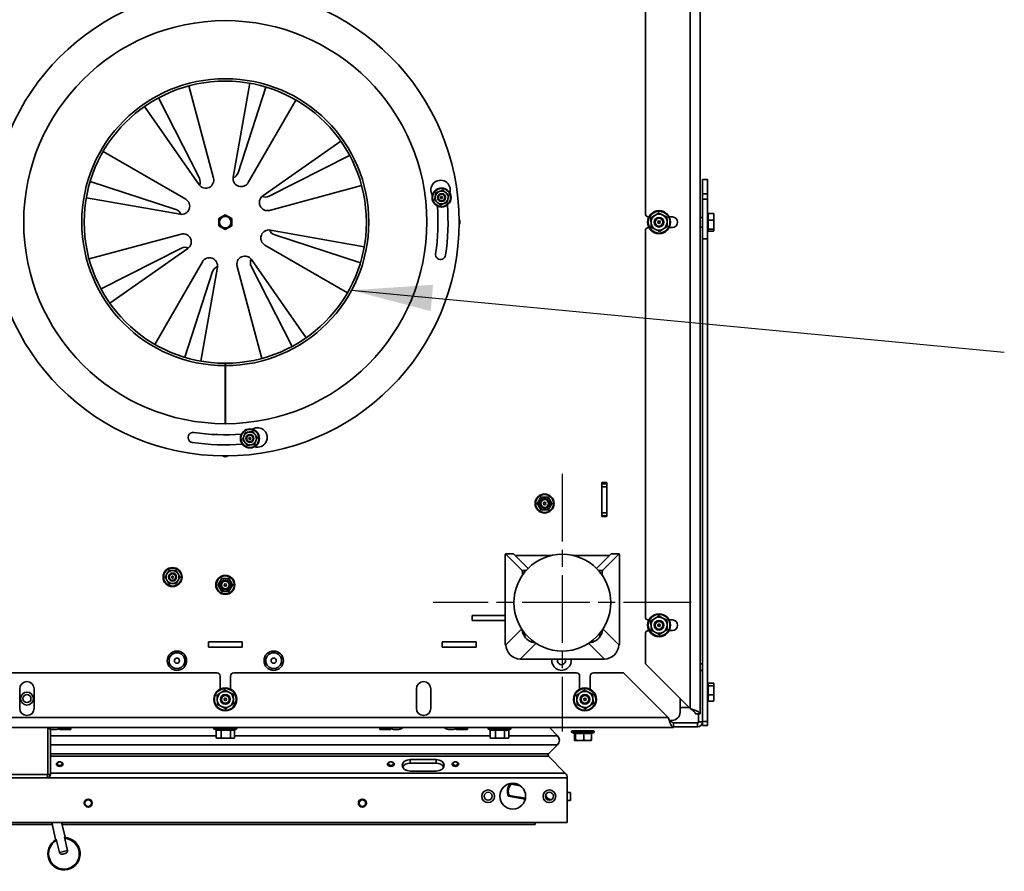
# Model space of a CAD drawing. Units: millimetres. Extents: x 10 to 292, y 5 to 205.
# Drawn here: x 181 to 212, y 65 to 92 of the extents above; entities that cross this region are included whole.
import ezdxf

# ---------------------------------------------------------------- set-up
doc = ezdxf.new("R2010")
doc.units = ezdxf.units.MM
doc.linetypes.add('CHAIN', pattern=[0.3543, 0.2362, -0.0295, 0.0591, -0.0295])
for name, color, linetype, lineweight in [('Mittelpunktmarkierung(DIN)', 7, 'Continuous', 25), ('Sichtbare Kanten(DIN)', 7, 'Continuous', 35), ('Sichtbare tangentiale Kanten(DIN)', 7, 'Continuous', 35), ('Symbole(DIN)', 7, 'Continuous', 25)]:
    doc.layers.add(name, color=color, linetype=linetype, lineweight=lineweight)
doc.styles.add('Aktuell-BSI', font='arial.ttf')
doc.dimstyles.new('STANDARD-DIN-Ortner$7', dxfattribs={"dimtxt": 2.5, "dimasz": 2.5, "dimexe": 3.175, "dimexo": 0, "dimgap": 0.8, "dimtad": 1, "dimdec": 1, "dimrnd": 1e-08, "dimtxsty": 'Aktuell-BSI', "dimcen": 0.09, "dimdle": 10, "dimclrd": 7, "dimclre": 7, "dimclrt": 7, "dimadec": 0, "dimazin": 2, "dimtfac": 1.4, "dimtmove": 0, "dimatfit": 3, "dimfxl": 1, "dimtolj": 1, "dimtzin": 0, "dimlwd": 25, "dimlwe": 25, "dimarcsym": 0})

msp = doc.modelspace()

# ---------------------------------------------------------------- linework, layer by layer
at = {"layer": 'Mittelpunktmarkierung(DIN)', "linetype": 'CHAIN', "ltscale": 8.88956}
for p, q in [((197.9798, 77.669), (197.9798, 69.669)), ((201.9798, 73.669), (193.9798, 73.669))]:
    msp.add_line(p, q, dxfattribs=at)
at = {"layer": 'Sichtbare Kanten(DIN)'}
for p, q in [((202.2548, 100.719), (202.2548, 70.219)), ((200.5548, 85.7315), (200.5548, 97.7065)), ((187.776, 86.8653), (188.2895, 89.7776)), ((186.3975, 89.695), (187.1629, 86.8385)), ((188.7892, 89.6588), (187.9236, 87.0011)), ((185.4577, 89.3222), (186.7249, 86.8309)), ((189.7173, 89.2579), (188.2387, 86.6969)), ((186.7166, 86.6304), (185.0204, 89.0528)), ((188.6912, 86.2823), (191.1136, 87.9784)), ((183.741, 87.6565), (186.302, 86.1779)), ((191.383, 87.5411), (188.8917, 86.2739)), ((183.34, 86.7284), (185.9977, 85.8628)), ((202.3298, 86.3531), (202.3298, 86.795)), ((202.4798, 86.795), (202.3298, 86.795)), ((202.4798, 86.795), (202.4798, 86.3531)), ((191.7557, 86.6014), (188.8993, 85.836)), ((186.1335, 85.7152), (183.2213, 86.2287)), ((202.3298, 86.3531), (202.3298, 86.181)), ((202.3298, 84.9482), (202.3298, 86.181)), ((202.4798, 86.3531), (202.4798, 86.181)), ((202.4798, 86.181), (202.4798, 84.9482)), ((187.5298, 85.6971), (187.3323, 85.5831)), ((187.3323, 85.5831), (187.3323, 85.355)), ((187.7273, 85.5831), (187.5298, 85.6971)), ((187.7273, 85.355), (187.7273, 85.5831)), ((200.6548, 85.6315), (200.6642, 85.6315)), ((201.2954, 85.6315), (201.3923, 85.6315)), ((202.3298, 85.619), (202.2548, 85.619)), ((202.4848, 85.6915), (202.4798, 85.6915)), ((202.4848, 85.6915), (202.5048, 85.7115)), ((202.4848, 85.6915), (202.4848, 85.2465)), ((202.5048, 85.7428), (202.6695, 85.7428)), ((202.5048, 85.5265), (202.5048, 85.7428)), ((202.5048, 85.5265), (202.6695, 85.5265)), ((202.5048, 85.2528), (202.5048, 85.5265)), ((202.6798, 85.719), (202.6784, 85.7241)), ((202.6798, 85.6347), (202.6798, 85.719)), ((202.6798, 85.3897), (202.6798, 85.6347)), ((187.3323, 85.355), (187.5298, 85.241)), ((187.5298, 85.241), (187.7273, 85.355)), ((188.9261, 85.2228), (191.8384, 84.7093)), ((200.5548, 73.2315), (200.5548, 85.2065)), ((200.6642, 85.3065), (200.6548, 85.3065)), ((201.3923, 85.3065), (201.2954, 85.3065)), ((202.3298, 85.319), (202.2548, 85.319)), ((202.4848, 85.2465), (202.4798, 85.2465)), ((202.4848, 85.2465), (202.5048, 85.2265)), ((202.5048, 85.2528), (202.6695, 85.2528)), ((202.5048, 85.1953), (202.5048, 85.2528)), ((202.5048, 85.1953), (202.6695, 85.1953)), ((202.6798, 85.219), (202.6784, 85.2139)), ((202.6798, 85.224), (202.6798, 85.3897)), ((202.6798, 85.219), (202.6798, 85.224)), ((183.3039, 84.3367), (186.1603, 85.1021)), ((191.7196, 84.2096), (189.0619, 85.0752)), ((202.3298, 84.9482), (202.3298, 71.769)), ((202.4798, 84.9482), (202.4798, 69.9824)), ((183.6766, 83.3969), (186.168, 84.6641)), ((186.3684, 84.6558), (183.946, 82.9596)), ((191.3187, 83.2815), (188.7577, 84.7601)), ((188.343, 84.3076), (190.0392, 81.8852)), ((185.3423, 81.6802), (186.8209, 84.2412)), ((187.2836, 84.0727), (186.7701, 81.1605)), ((188.6622, 81.2431), (187.8968, 84.0995)), ((189.6019, 81.6158), (188.3347, 84.1072)), ((186.2704, 81.2792), (187.136, 83.9369)), ((187.5249, 81.019), (187.525, 81.094)), ((187.5298, 81.067), (187.5298, 81.019)), ((187.5298, 81.019), (187.5298, 79.219)), ((187.535, 81.094), (187.5351, 81.019)), ((187.5376, 81.019), (187.5407, 79.219)), ((199.1998, 77.394), (199.3598, 77.394)), ((199.1998, 76.344), (199.1998, 77.394)), ((199.2048, 77.3565), (199.2048, 77.394)), ((199.2048, 77.3565), (199.3548, 77.3565)), ((199.2048, 77.2565), (199.2048, 77.3565)), ((199.2048, 77.2565), (199.2048, 76.4565)), ((199.3548, 77.3565), (199.3548, 77.394)), ((199.3548, 77.3565), (199.3548, 77.2565)), ((199.3548, 76.4565), (199.3548, 77.2565)), ((199.3598, 77.394), (199.3598, 76.344)), ((199.3598, 76.344), (199.1998, 76.344)), ((199.2048, 76.3565), (199.2048, 76.4565)), ((199.2048, 76.3565), (199.3548, 76.3565)), ((199.2048, 76.344), (199.2048, 76.3565)), ((199.3548, 76.4565), (199.3548, 76.3565)), ((199.3548, 76.344), (199.3548, 76.3565)), ((196.4661, 75.1822), (196.2174, 75.1822)), ((196.7369, 74.6632), (196.2184, 75.1817)), ((196.9192, 74.7297), (196.4671, 75.1817)), ((196.5161, 75.1328), (197.652, 75.1328)), ((198.3076, 75.1328), (199.4436, 75.1328)), ((199.0405, 74.7297), (199.4925, 75.1817)), ((199.2227, 74.6632), (199.7413, 75.1817)), ((199.4935, 75.1822), (199.7423, 75.1822)), ((196.2074, 75.0822), (196.2074, 72.4548)), ((199.7523, 75.0822), (199.7523, 72.4548)), ((196.7459, 74.5637), (196.7459, 74.5219)), ((199.2137, 74.5637), (199.2137, 74.5219)), ((196.2038, 72.5568), (196.2038, 74.2828)), ((199.7558, 72.5568), (199.7558, 74.2828)), ((195.1798, 73.274), (196.2038, 73.274)), ((195.1798, 73.114), (195.1798, 73.274)), ((195.1798, 73.119), (196.2038, 73.119)), ((196.2038, 73.114), (195.1798, 73.114)), ((200.6548, 73.1315), (200.6642, 73.1315)), ((201.2954, 73.1315), (201.3923, 73.1315)), ((200.5548, 71.769), (200.5548, 72.7065)), ((200.6642, 72.8065), (200.6548, 72.8065)), ((201.3923, 72.8065), (201.2954, 72.8065)), ((187.0048, 72.449), (188.0548, 72.449)), ((187.0048, 72.289), (187.0048, 72.449)), ((188.0548, 72.449), (188.0548, 72.289)), ((194.2548, 72.449), (195.3048, 72.449)), ((194.2548, 72.289), (194.2548, 72.449)), ((195.3048, 72.449), (195.3048, 72.289)), ((196.2184, 72.3553), (196.2285, 72.3654)), ((199.7413, 72.3553), (199.7312, 72.3654)), ((188.0548, 72.289), (187.0048, 72.289)), ((195.3048, 72.289), (194.2548, 72.289)), ((196.2174, 72.3548), (196.2287, 72.3548)), ((199.7423, 72.3548), (199.7309, 72.3548)), ((196.6762, 71.9177), (196.6762, 71.9154)), ((196.6762, 71.9154), (199.2834, 71.9154)), ((199.2834, 71.9154), (199.2834, 71.9177)), ((201.9398, 70.384), (200.5548, 71.769)), ((202.3298, 71.769), (202.2548, 71.769)), ((202.3298, 71.769), (202.3298, 71.569)), ((176.6423, 71.494), (187.2673, 71.494)), ((187.7923, 71.494), (198.4173, 71.494)), ((198.9423, 71.494), (199.8798, 71.494)), ((199.8798, 71.494), (201.2648, 70.109)), ((202.3298, 69.9765), (202.3298, 71.569)), ((187.3673, 70.9846), (187.3673, 71.394)), ((187.6923, 71.394), (187.6923, 70.9846)), ((198.5173, 70.9846), (198.5173, 71.394)), ((198.8423, 71.394), (198.8423, 70.9846)), ((202.4848, 71.1165), (202.5048, 71.1365)), ((202.5048, 71.176), (202.6695, 71.176)), ((202.5048, 71.0884), (202.5048, 71.176)), ((202.6798, 71.144), (202.6765, 71.1564)), ((202.6798, 71.1322), (202.6798, 71.144)), ((181.1548, 70.394), (181.1548, 70.994)), ((181.6048, 70.994), (181.6048, 70.394)), ((193.4548, 70.394), (193.4548, 70.994)), ((193.9048, 70.994), (193.9048, 70.394)), ((202.4848, 71.1165), (202.4798, 71.1165)), ((202.4848, 71.1165), (202.4848, 70.6715)), ((202.5048, 71.0884), (202.6695, 71.0884)), ((202.5048, 70.8064), (202.5048, 71.0884)), ((202.6798, 70.9474), (202.6798, 71.1322)), ((202.6798, 70.7092), (202.6798, 70.9474)), ((201.6298, 70.694), (201.6298, 70.269)), ((202.4848, 70.6715), (202.4798, 70.6715)), ((202.4848, 70.6715), (202.5048, 70.6515)), ((202.5048, 70.8064), (202.6695, 70.8064)), ((202.5048, 70.612), (202.5048, 70.8064)), ((202.5048, 70.612), (202.6695, 70.612)), ((202.6798, 70.644), (202.6765, 70.6317)), ((202.6798, 70.644), (202.6798, 70.7092)), ((201.6298, 70.419), (201.9048, 70.419)), ((202.1048, 70.219), (202.2548, 70.219)), ((202.2048, 70.279), (202.2048, 70.279)), ((202.2048, 70.219), (202.2048, 69.9765)), ((201.2953, 70.019), (201.2953, 70.019)), ((201.3798, 70.019), (201.3173, 70.019)), ((202.1723, 69.944), (201.4298, 69.944)), ((201.4298, 69.944), (201.4298, 69.794)), ((202.3298, 69.857), (202.3298, 69.9765)), ((202.4798, 69.9824), (202.4798, 69.857)), ((201.4298, 69.794), (173.6298, 69.794)), ((182.0263, 69.7866), (182.0263, 68.3415)), ((182.0298, 68.3415), (182.0298, 69.7843)), ((182.1048, 68.3415), (182.1048, 69.7496)), ((182.1498, 69.739), (182.3098, 69.739)), ((182.3923, 69.754), (182.3923, 69.764)), ((182.4123, 69.734), (182.7223, 69.734)), ((182.7423, 69.754), (182.7423, 69.794)), ((187.2419, 69.7229), (187.1929, 69.7407)), ((187.2419, 69.4744), (187.2419, 69.7231)), ((187.4037, 69.4744), (187.4037, 69.7231)), ((187.6916, 69.4744), (187.6916, 69.7231)), ((187.8078, 69.7192), (187.8667, 69.7407)), ((187.8178, 69.4744), (187.8178, 69.7229)), ((192.3173, 69.754), (192.3173, 69.794)), ((192.3373, 69.734), (192.6473, 69.734)), ((192.6673, 69.754), (192.6673, 69.764)), ((192.7498, 69.739), (192.9098, 69.739)), ((194.4498, 69.739), (194.6098, 69.739)), ((194.6923, 69.754), (194.6923, 69.764)), ((194.7123, 69.734), (195.0223, 69.734)), ((195.0423, 69.754), (195.0423, 69.794)), ((195.7419, 69.7229), (195.6929, 69.7407)), ((195.7419, 69.4744), (195.7419, 69.7231)), ((195.9037, 69.4744), (195.9037, 69.7231)), ((196.1916, 69.4744), (196.1916, 69.7231)), ((196.3078, 69.7192), (196.3667, 69.7407)), ((196.3178, 69.4744), (196.3178, 69.7229)), ((197.5782, 69.794), (197.8293, 69.543)), ((197.8293, 69.543), (197.5782, 69.794)), ((198.3658, 69.6096), (198.2804, 69.6407)), ((198.9448, 69.694), (198.2898, 69.694)), ((198.3528, 69.6143), (198.3528, 69.4044)), ((198.3849, 69.6231), (198.3849, 69.4044)), ((198.6495, 69.6231), (198.6495, 69.4044)), ((198.8818, 69.6143), (198.9542, 69.6407)), ((198.8818, 69.6231), (198.8818, 69.4044)), ((201.3877, 69.819), (201.3877, 69.819)), ((201.4298, 69.819), (202.1723, 69.819)), ((202.4798, 69.857), (202.3298, 69.857)), ((187.2798, 69.464), (187.2519, 69.4715)), ((187.2798, 69.464), (187.3228, 69.464)), ((187.3228, 69.464), (187.5476, 69.464)), ((187.5476, 69.464), (187.7547, 69.464)), ((187.7547, 69.464), (187.7798, 69.464)), ((187.7798, 69.464), (187.8078, 69.4715)), ((195.7798, 69.464), (195.7519, 69.4715)), ((195.7798, 69.464), (195.8228, 69.464)), ((195.8228, 69.464), (196.0476, 69.464)), ((196.0476, 69.464), (196.2547, 69.464)), ((196.2547, 69.464), (196.2798, 69.464)), ((196.2798, 69.464), (196.3078, 69.4715)), ((198.3673, 69.394), (198.3658, 69.3944)), ((198.3673, 69.394), (198.3689, 69.394)), ((198.3689, 69.394), (198.5172, 69.394)), ((198.5172, 69.394), (198.7657, 69.394)), ((198.7657, 69.394), (198.8673, 69.394)), ((198.8673, 69.394), (198.8689, 69.3944)), ((197.8293, 69.2601), (197.5465, 68.9773)), ((197.5465, 68.9773), (197.8293, 69.2601)), ((193.2638, 68.8005), (194.0638, 68.8005)), ((194.0638, 68.6944), (193.2638, 68.6944)), ((197.5465, 68.9066), (198.0712, 68.3818)), ((198.0712, 68.3818), (197.5465, 68.9066)), ((182.0263, 68.6605), (182.0298, 68.6474)), ((182.2958, 68.6237), (182.2958, 68.6616)), ((182.4958, 68.6237), (182.4958, 68.6616)), ((192.5638, 68.6237), (192.5638, 68.6616)), ((192.7638, 68.6237), (192.7638, 68.6616)), ((194.0638, 68.4469), (193.2638, 68.4469)), ((194.5638, 68.6237), (194.5638, 68.6616)), ((194.7638, 68.6237), (194.7638, 68.6616)), ((181.9973, 68.234), (180.7623, 68.234)), ((182.0298, 68.3415), (182.1048, 68.3415)), ((198.1298, 68.2404), (198.1298, 66.8511)), ((198.1298, 66.8511), (198.1298, 68.2404)), ((196.3861, 68.0621), (196.6306, 68.019)), ((196.685, 67.984), (196.3904, 68.0359)), ((196.4033, 68.0642), (196.6152, 68.0268)), ((198.1298, 67.7861), (198.2298, 67.7861)), ((196.286, 67.7501), (196.2805, 67.7527)), ((196.8312, 67.5724), (196.3087, 67.6645)), ((196.8323, 67.5772), (196.3122, 67.669)), ((196.3297, 67.6913), (196.8371, 67.6018)), ((198.1298, 67.5361), (198.2298, 67.5361)), ((198.1298, 66.8511), (176.9298, 66.8511)), ((177.9173, 66.791), (182.1617, 66.791)), ((182.1476, 66.8511), (182.2692, 66.3338)), ((182.4557, 66.8511), (182.5613, 66.4025)), ((182.4699, 66.791), (197.1423, 66.791)), ((182.2865, 66.3379), (182.2692, 66.3338)), ((182.2865, 66.3379), (182.3839, 65.9242)), ((182.5613, 66.4025), (182.5393, 66.3974)), ((182.6366, 65.9837), (182.5393, 66.3974)), ((182.5439, 66.3984), (182.5479, 66.3815)), ((182.6427, 65.3944), (182.6458, 65.3951))]:
    msp.add_line(p, q, dxfattribs=at)
for centre, radius in [((187.5298, 85.469), 7.25), ((194.2364, 86.2331), 0.295), ((194.2364, 86.2331), 0.125), ((194.2364, 86.2331), 0.1005), ((194.2364, 86.2331), 0.0301), ((200.9798, 85.469), 0.355), ((187.5298, 85.469), 0.18), ((200.9798, 85.469), 0.15), ((200.9798, 85.469), 0.1193), ((200.9798, 85.469), 0.038), ((188.2939, 78.7624), 0.295), ((188.2939, 78.7624), 0.125), ((188.2939, 78.7624), 0.1005), ((188.2939, 78.7624), 0.0301), ((197.4298, 76.744), 0.295), ((197.4298, 76.744), 0.15), ((197.4298, 76.744), 0.1193), ((197.4298, 76.744), 0.038), ((197.9798, 73.669), 1.5), ((185.8938, 74.4631), 0.295), ((185.8938, 74.4631), 0.125), ((185.8938, 74.4631), 0.1005), ((185.8938, 74.4631), 0.0301), ((187.5298, 74.219), 0.295), ((187.5298, 74.219), 0.15), ((187.5298, 74.219), 0.1193), ((187.5298, 74.219), 0.038), ((200.9798, 72.969), 0.355), ((200.9798, 72.969), 0.15), ((200.9798, 72.969), 0.1193), ((200.9798, 72.969), 0.038), ((186.0298, 71.869), 0.3), ((186.0298, 71.869), 0.2455), ((189.0298, 71.869), 0.3), ((189.0298, 71.869), 0.2455), ((186.0298, 71.869), 0.08), ((189.0298, 71.869), 0.08), ((181.3798, 70.694), 0.2), ((187.5298, 70.669), 0.355), ((198.6798, 70.669), 0.355), ((181.3798, 70.694), 0.125), ((187.5298, 70.669), 0.15), ((187.5298, 70.669), 0.1193), ((187.5298, 70.669), 0.038), ((198.6798, 70.669), 0.15), ((198.6798, 70.669), 0.1193), ((198.6798, 70.669), 0.038), ((195.6798, 67.6661), 0.1975), ((195.6798, 67.6661), 0.1229), ((196.4423, 67.6661), 0.4), ((197.5798, 67.6661), 0.1975), ((197.5798, 67.6661), 0.1229), ((183.2798, 67.4511), 0.125), ((183.2798, 67.4511), 0.1005), ((191.7798, 67.4511), 0.125), ((191.7798, 67.4511), 0.1005)]:
    msp.add_circle(centre, radius, dxfattribs=at)
for centre, radius, start, end in [((187.5298, 85.469), 6.25, 270.1, 270), ((187.5298, 85.469), 4.45, 270.06757, 269.93661), ((187.5298, 85.469), 4.375, 270.06757, 269.93661), ((186.9214, 86.7738), 0.25, 215, 15), ((186.5021, 86.7175), 0.25, 335.43716, 26.96), ((188.0222, 86.8219), 0.25, 170, 330), ((187.6859, 87.0786), 0.25, 290.43716, 341.96), ((194.2053, 86.469), 0.3, 342.83593, 212.17754), ((194.2364, 86.2331), 0.2, 109.69551, 169.69551), ((194.2364, 86.2331), 0.2, 49.69551, 109.69551), ((186.177, 85.9614), 0.25, 260, 60), ((188.8346, 86.0775), 0.25, 125, 285), ((188.7783, 86.4967), 0.25, 245.43716, 296.96), ((194.2364, 86.2331), 0.2, 169.69551, 229.69551), ((194.2364, 86.2331), 0.2, 289.69551, 349.69551), ((194.2364, 86.2331), 0.2, 349.69551, 49.69551), ((185.9203, 85.6251), 0.25, 20.43716, 71.96), ((187.5298, 85.469), 6.5937, 351.48038, 4.35067), ((194.2364, 86.2331), 0.2, 229.69551, 289.69551), ((187.5298, 85.469), 6.9062, 351.48038, 4.39999), ((194.6798, 85.469), 0.125, 322.83064, 37.16936), ((200.6548, 85.7315), 0.1, 180, 270), ((200.9798, 85.469), 0.25, 122.68838, 182.68838), ((200.9798, 85.469), 0.25, 62.68838, 122.68838), ((200.9798, 85.469), 0.25, 2.68838, 62.68838), ((201.3923, 85.469), 0.1625, 270, 90), ((188.8827, 84.9766), 0.25, 80, 240), ((189.1393, 85.3129), 0.25, 200.43716, 251.96), ((200.6548, 85.2065), 0.1, 90, 180), ((200.9798, 85.469), 0.25, 182.68838, 242.68838), ((200.9798, 85.469), 0.25, 242.68838, 302.68838), ((200.9798, 85.469), 0.25, 302.68838, 2.68838), ((186.225, 84.8606), 0.25, 305, 105), ((186.2813, 84.4413), 0.25, 65.43716, 116.96), ((187.0374, 84.1162), 0.25, 350, 150), ((188.1383, 84.1642), 0.25, 35, 195), ((188.5575, 84.2205), 0.25, 155.43716, 206.96), ((194.2053, 84.469), 0.1562, 171.48038, 351.48038), ((187.3737, 83.8595), 0.25, 110.43716, 161.96), ((187.5298, 85.469), 4.45, 269.93661, 270), ((187.5298, 85.469), 4.402, 269.93661, 270), ((187.5298, 85.469), 6.25, 270, 270.1), ((188.5298, 78.7935), 0.3, 252.83593, 122.17754), ((186.5298, 78.7935), 0.1562, 81.48038, 261.48038), ((187.5298, 85.469), 6.5937, 261.48038, 274.35067), ((188.2939, 78.7624), 0.2, 158.3741, 218.3741), ((188.2939, 78.7624), 0.2, 98.3741, 158.3741), ((188.2939, 78.7624), 0.2, 38.3741, 98.3741), ((188.2939, 78.7624), 0.2, 338.3741, 38.3741), ((187.5298, 85.469), 6.9062, 261.48038, 274.39999), ((188.2939, 78.7624), 0.2, 218.3741, 278.3741), ((188.2939, 78.7624), 0.2, 278.3741, 338.3741), ((187.5298, 78.319), 0.125, 232.83064, 307.16936), ((197.4298, 76.744), 0.2, 90, 150), ((197.4298, 76.744), 0.2, 30, 90), ((197.4298, 76.744), 0.2, 150, 210), ((197.4298, 76.744), 0.2, 210, 270), ((197.4298, 76.744), 0.2, 270, 330), ((197.4298, 76.744), 0.2, 330, 30), ((185.8938, 74.4631), 0.2, 150, 210), ((185.8938, 74.4631), 0.2, 90, 150), ((185.8938, 74.4631), 0.2, 30, 90), ((185.8938, 74.4631), 0.2, 330, 30), ((185.8938, 74.4631), 0.2, 210, 270), ((185.8938, 74.4631), 0.2, 270, 330), ((187.5298, 74.219), 0.2, 150, 210), ((187.5298, 74.219), 0.2, 90, 150), ((187.5298, 74.219), 0.2, 30, 90), ((187.5298, 74.219), 0.2, 330, 30), ((196.3038, 74.2828), 0.1, 164.75577, 180.00001), ((199.6558, 74.2828), 0.1, 359.99999, 15.24423), ((187.5298, 74.219), 0.2, 210, 270), ((187.5298, 74.219), 0.2, 270, 330), ((200.6548, 73.2315), 0.1, 180, 270), ((200.9798, 72.969), 0.25, 122.68838, 182.68838), ((200.9798, 72.969), 0.25, 62.68838, 122.68838), ((200.9798, 72.969), 0.25, 2.68838, 62.68838), ((200.9798, 72.969), 0.25, 302.68838, 2.68838), ((201.3923, 72.969), 0.1625, 270, 90), ((200.6548, 72.7065), 0.1, 90, 180), ((200.9798, 72.969), 0.25, 182.68838, 242.68838), ((200.9798, 72.969), 0.25, 242.68838, 302.68838), ((196.3038, 72.5568), 0.1, 180.00001, 195.24425), ((199.6558, 72.5568), 0.1, 344.75575, 359.99999), ((197.9548, 71.869), 0.3, 171.1025, 8.8975), ((197.9548, 71.869), 0.125, 158.21027, 21.78973), ((187.2673, 71.394), 0.1, 0, 90), ((187.7923, 71.394), 0.1, 90, 180), ((198.4173, 71.394), 0.1, 0, 90), ((198.9423, 71.394), 0.1, 90, 180), ((181.3798, 70.994), 0.225, 0, 180), ((193.6798, 70.994), 0.225, 0, 180), ((187.5298, 70.669), 0.25, 123.35517, 183.35517), ((187.5298, 70.669), 0.25, 63.35517, 123.35517), ((187.5298, 70.669), 0.25, 3.35517, 63.35517), ((198.6798, 70.669), 0.25, 123.35517, 183.35517), ((198.6798, 70.669), 0.25, 63.35517, 123.35517), ((198.6798, 70.669), 0.25, 3.35517, 63.35517), ((187.5298, 70.669), 0.25, 183.35517, 243.35517), ((187.5298, 70.669), 0.25, 303.35517, 3.35517), ((198.6798, 70.669), 0.25, 183.35517, 243.35517), ((198.6798, 70.669), 0.25, 303.35517, 3.35517), ((181.3798, 70.394), 0.225, 180, 0), ((187.5298, 70.669), 0.25, 243.35517, 303.35517), ((193.6798, 70.394), 0.225, 180, 0), ((198.6798, 70.669), 0.25, 243.35517, 303.35517), ((201.3798, 70.269), 0.25, 270, 0), ((202.1723, 69.9765), 0.1575, 270, 0), ((202.1723, 69.9765), 0.0325, 270, 0), ((182.2005, 70.055), 0.32, 234.63883, 260.89327), ((182.2592, 70.055), 0.32, 279.10673, 305.36117), ((182.4123, 69.754), 0.02, 180, 270), ((182.7223, 69.754), 0.02, 270, 0), ((187.2023, 69.7665), 0.0275, 90, 250), ((187.8573, 69.7665), 0.0275, 290, 90), ((192.3373, 69.754), 0.02, 180, 270), ((192.8005, 70.055), 0.32, 234.63883, 260.89327), ((192.6473, 69.754), 0.02, 270, 0), ((192.8592, 70.055), 0.32, 279.10673, 305.36117), ((194.5005, 70.055), 0.32, 234.63883, 260.89327), ((194.5592, 70.055), 0.32, 279.10673, 305.36117), ((194.7123, 69.754), 0.02, 180, 270), ((195.0223, 69.754), 0.02, 270, 0), ((195.7023, 69.7665), 0.0275, 90, 250), ((196.3573, 69.7665), 0.0275, 290, 90), ((198.2898, 69.6665), 0.0275, 90, 250), ((198.9448, 69.6665), 0.0275, 290, 90), ((197.6879, 69.4015), 0.2, 315, 45), ((197.6879, 69.4015), 0.2, 315, 45), ((197.5818, 68.9419), 0.05, 135, 225), ((197.5818, 68.9419), 0.05, 135, 225), ((197.9298, 68.2404), 0.2, 0, 45), ((197.9298, 68.2404), 0.2, 0, 45), ((196.6298, 67.816), 0.355, 136.64357, 205.27243), ((196.6298, 67.816), 0.35, 135.54605, 204.8499), ((196.6298, 67.816), 0.325, 137.42103, 202.57897), ((196.6298, 67.816), 0.35, 204.8499, 205.85347), ((197.6423, 67.7287), 0.175, 184.00564, 266.14664)]:
    msp.add_arc(centre, radius, start, end, dxfattribs=at)
for centre, major_axis, ratio, start_param, end_param in [((196.2174, 75.0822), (0, 0.1), 0.1000164, 6.1834985, 7.8539816), ((196.4661, 75.0822), (0, 0.1), 0.1000164, 6.1834985, 6.2831853), ((199.4935, 75.0822), (0, 0.1), 0.1000164, 0, 0.0996868), ((199.7423, 75.0822), (0, 0.1), 0.1000164, 4.712389, 6.3828721), ((196.7359, 74.5637), (0, 0.1), 0.1000164, 4.712389, 6.1834985), ((199.2237, 74.5637), (0, 0.1), 0.1000164, 0.0996868, 1.5707963), ((197.1788, 72.868), (0.3182, -0.3182), 0.9900465, 4.0041365, 4.3723927), ((197.1788, 72.868), (0.3182, -0.3182), 0.9900465, 4.3723927, 5.4206601), ((198.7808, 72.868), (-0.3182, -0.3182), 0.9900465, 0.8625252, 1.9107926), ((198.7808, 72.868), (-0.3182, -0.3182), 0.9900465, 1.9107926, 2.2790488), ((196.2174, 72.4548), (0, -0.1), 0.1000164, 4.712389, 6.3828682), ((196.6762, 72.3654), (-0.3182, 0.3182), 0.9900465, 0.7904097, 2.3512026), ((199.2834, 72.3654), (-0.3182, -0.3182), 0.9900465, 0.7903901, 2.3511829), ((199.7423, 72.4548), (0, -0.1), 0.1000164, 6.1835024, 7.8539816), ((181.7958, 68.6237), (0.25, 0), 0.7071068, 0.3597371, 0.397976), ((193.2638, 68.6237), (-0.25, 0), 0.7071068, 4.7123892, 7.8539818), ((193.2638, 68.5177), (-0.25, 0), 0.7071068, 4.7123892, 5.9784927), ((194.0638, 68.6237), (0.25, 0), 0.7071068, 4.7123892, 7.8539818), ((194.0638, 68.5177), (0.25, 0), 0.7071068, 0.3046927, 1.5707965), ((181.7958, 68.6237), (0.25, 0), 0.7071068, 5.8852095, 5.9234484), ((198.2298, 67.6611), (0, 0.125), 0.00001, 3.1426743, 6.284267), ((197.1423, 66.9535), (0, -0.1625), 0.00001, 0.0048231, 0.8917292), ((182.5282, 65.8811), (-0.1145, 0.4867), 0.9994993, 0.2644624, 6.022001), ((182.5274, 65.8809), (-0.1088, 0.4624), 0.9994993, 0.2770109, 6.0061744), ((182.5313, 65.8818), (-0.1145, 0.4867), 0.9994993, 3.1415927, 6.0285488)]:
    msp.add_ellipse(centre, major_axis=major_axis, ratio=ratio, start_param=start_param, end_param=end_param, dxfattribs=at)
for centre, major_axis in [((182.3958, 68.6616), (-0.1, 0)), ((182.3958, 68.6767), (-0.0785, 0)), ((192.6638, 68.6616), (0.1, 0)), ((192.6638, 68.6767), (0.0785, 0)), ((194.6638, 68.6616), (0.1, 0)), ((194.6638, 68.6767), (0.0785, 0))]:
    msp.add_ellipse(centre, major_axis=major_axis, ratio=0.7071068, dxfattribs=at)
for points, weights in [([(194.0603, 86.3825), (194.1186, 86.4034), (194.169, 86.4214)], [1.05779032035, 1.06752549683, 1]), ([(194.169, 86.4214), (194.2195, 86.4395), (194.2777, 86.4603)], [1, 1.06752549683, 1.05779032035]), ([(194.2777, 86.4603), (194.3249, 86.4203), (194.3658, 86.3856)], [1.05779032035, 1.06752549683, 1]), ([(194.019, 86.1553), (194.0301, 86.2162), (194.0396, 86.2689)], [1.05779032035, 1.06752549683, 1]), ([(194.1071, 86.0806), (194.0662, 86.1153), (194.019, 86.1553)], [1, 1.06752549683, 1.05779032035]), ([(194.0396, 86.2689), (194.0492, 86.3216), (194.0603, 86.3825)], [1, 1.06752549683, 1.05779032035]), ([(194.3658, 86.3856), (194.4067, 86.351), (194.4538, 86.311)], [1, 1.06752549683, 1.05779032035]), ([(194.4332, 86.1973), (194.4236, 86.1446), (194.4125, 86.0837)], [1, 1.06752549683, 1.05779032035]), ([(194.4538, 86.311), (194.4428, 86.2501), (194.4332, 86.1973)], [1.05779032035, 1.06752549683, 1]), ([(194.1951, 86.0059), (194.1479, 86.0459), (194.1071, 86.0806)], [1.05779032035, 1.06752549683, 1]), ([(194.3038, 86.0448), (194.2534, 86.0268), (194.1951, 86.0059)], [1, 1.06752549683, 1.05779032035]), ([(194.4125, 86.0837), (194.3543, 86.0629), (194.3038, 86.0448)], [1.05779032035, 1.06752549683, 1]), ([(200.7233, 85.6015), (200.7884, 85.6433), (200.8448, 85.6794)], [1.05779032035, 1.06752549683, 1]), ([(200.7301, 85.4573), (200.727, 85.5242), (200.7233, 85.6015)], [1, 1.06752549683, 1.05779032035]), ([(200.8448, 85.6794), (200.9012, 85.7156), (200.9663, 85.7574)], [1, 1.06752549683, 1.05779032035]), ([(200.9663, 85.7574), (201.035, 85.7219), (201.0945, 85.6912)], [1.05779032035, 1.06752549683, 1]), ([(201.0945, 85.6912), (201.154, 85.6604), (201.2228, 85.6249)], [1, 1.06752549683, 1.05779032035]), ([(201.2228, 85.6249), (201.2264, 85.5477), (201.2295, 85.4808)], [1.05779032035, 1.06752549683, 1]), ([(202.6798, 85.6347), (202.6798, 85.6848), (202.6695, 85.7428)], [1, 1.04722526483, 1.01794261965]), ([(202.6695, 85.7428), (202.6761, 85.7329), (202.6784, 85.7241)], [1.01794261965, 1.03654161206, 1.02427572663]), ([(202.6695, 85.5265), (202.6798, 85.5845), (202.6798, 85.6347)], [1.01794261965, 1.04722526483, 1]), ([(202.6798, 85.3897), (202.6798, 85.4532), (202.6695, 85.5265)], [1, 1.04722526483, 1.01794261965]), ([(200.7369, 85.3131), (200.7332, 85.3904), (200.7301, 85.4573)], [1.05779032035, 1.06752549683, 1]), ([(200.8651, 85.2469), (200.8056, 85.2776), (200.7369, 85.3131)], [1, 1.06752549683, 1.05779032035]), ([(200.9934, 85.1807), (200.9246, 85.2162), (200.8651, 85.2469)], [1.05779032035, 1.06752549683, 1]), ([(201.1148, 85.2586), (201.0585, 85.2224), (200.9934, 85.1807)], [1, 1.06752549683, 1.05779032035]), ([(201.2363, 85.3366), (201.1712, 85.2948), (201.1148, 85.2586)], [1.05779032035, 1.06752549683, 1]), ([(201.2295, 85.4808), (201.2327, 85.4138), (201.2363, 85.3366)], [1, 1.06752549683, 1.05779032035]), ([(202.6695, 85.2528), (202.6798, 85.3262), (202.6798, 85.3897)], [1.01794261965, 1.04722526483, 1]), ([(202.6798, 85.224), (202.6798, 85.2374), (202.6695, 85.2528)], [1, 1.04722526483, 1.01794261965]), ([(202.6695, 85.1953), (202.6798, 85.2107), (202.6798, 85.224)], [1.01794261965, 1.04722526483, 1]), ([(188.0654, 78.7288), (188.0882, 78.7863), (188.108, 78.8361)], [1.05779032035, 1.06752549683, 1]), ([(188.108, 78.8361), (188.1277, 78.886), (188.1506, 78.9435)], [1, 1.06752549683, 1.05779032035]), ([(188.1506, 78.9435), (188.2118, 78.9525), (188.2648, 78.9603)], [1.05779032035, 1.06752549683, 1]), ([(188.2648, 78.9603), (188.3178, 78.9681), (188.379, 78.9771)], [1, 1.06752549683, 1.05779032035]), ([(188.379, 78.9771), (188.4174, 78.9286), (188.4507, 78.8866)], [1.05779032035, 1.06752549683, 1]), ([(188.4507, 78.8866), (188.484, 78.8446), (188.5224, 78.7961)], [1, 1.06752549683, 1.05779032035]), ([(188.5224, 78.7961), (188.4996, 78.7385), (188.4798, 78.6887)], [1.05779032035, 1.06752549683, 1]), ([(188.1371, 78.6383), (188.1039, 78.6803), (188.0654, 78.7288)], [1, 1.06752549683, 1.05779032035]), ([(188.2088, 78.5477), (188.1704, 78.5963), (188.1371, 78.6383)], [1.05779032035, 1.06752549683, 1]), ([(188.323, 78.5646), (188.27, 78.5568), (188.2088, 78.5477)], [1, 1.06752549683, 1.05779032035]), ([(188.4373, 78.5814), (188.3761, 78.5724), (188.323, 78.5646)], [1.05779032035, 1.06752549683, 1]), ([(188.4798, 78.6887), (188.4601, 78.6389), (188.4373, 78.5814)], [1, 1.06752549683, 1.05779032035]), ([(197.2566, 76.844), (197.2834, 76.8904), (197.3144, 76.944)], [1, 1.06752549683, 1.05779032035]), ([(197.3144, 76.944), (197.3762, 76.944), (197.4298, 76.944)], [1.05779032035, 1.06752549683, 1]), ([(197.4298, 76.944), (197.4834, 76.944), (197.5453, 76.944)], [1, 1.06752549683, 1.05779032035]), ([(197.5453, 76.944), (197.5762, 76.8904), (197.603, 76.844)], [1.05779032035, 1.06752549683, 1]), ([(197.1989, 76.744), (197.2298, 76.7976), (197.2566, 76.844)], [1.05779032035, 1.06752549683, 1]), ([(197.2566, 76.644), (197.2298, 76.6904), (197.1989, 76.744)], [1, 1.06752549683, 1.05779032035]), ([(197.3144, 76.544), (197.2834, 76.5976), (197.2566, 76.644)], [1.05779032035, 1.06752549683, 1]), ([(197.603, 76.644), (197.5762, 76.5976), (197.5453, 76.544)], [1, 1.06752549683, 1.05779032035]), ([(197.603, 76.844), (197.6298, 76.7976), (197.6608, 76.744)], [1, 1.06752549683, 1.05779032035]), ([(197.6608, 76.744), (197.6298, 76.6904), (197.603, 76.644)], [1.05779032035, 1.06752549683, 1]), ([(197.4298, 76.544), (197.3762, 76.544), (197.3144, 76.544)], [1, 1.06752549683, 1.05779032035]), ([(197.5453, 76.544), (197.4834, 76.544), (197.4298, 76.544)], [1.05779032035, 1.06752549683, 1]), ([(185.6628, 74.4631), (185.6938, 74.5167), (185.7206, 74.5631)], [1.05779032035, 1.06752549683, 1]), ([(185.7206, 74.5631), (185.7474, 74.6095), (185.7783, 74.6631)], [1, 1.06752549683, 1.05779032035]), ([(185.7783, 74.6631), (185.8402, 74.6631), (185.8938, 74.6631)], [1.05779032035, 1.06752549683, 1]), ([(185.8938, 74.6631), (185.9474, 74.6631), (186.0092, 74.6631)], [1, 1.06752549683, 1.05779032035]), ([(186.0092, 74.6631), (186.0402, 74.6095), (186.067, 74.5631)], [1.05779032035, 1.06752549683, 1]), ([(186.067, 74.5631), (186.0938, 74.5167), (186.1247, 74.4631)], [1, 1.06752549683, 1.05779032035]), ([(185.7206, 74.3631), (185.6938, 74.4095), (185.6628, 74.4631)], [1, 1.06752549683, 1.05779032035]), ([(185.7783, 74.2631), (185.7474, 74.3167), (185.7206, 74.3631)], [1.05779032035, 1.06752549683, 1]), ([(185.8938, 74.2631), (185.8402, 74.2631), (185.7783, 74.2631)], [1, 1.06752549683, 1.05779032035]), ([(186.0092, 74.2631), (185.9474, 74.2631), (185.8938, 74.2631)], [1.05779032035, 1.06752549683, 1]), ([(186.067, 74.3631), (186.0402, 74.3167), (186.0092, 74.2631)], [1, 1.06752549683, 1.05779032035]), ([(186.1247, 74.4631), (186.0938, 74.4095), (186.067, 74.3631)], [1.05779032035, 1.06752549683, 1]), ([(187.2989, 74.219), (187.3298, 74.2726), (187.3566, 74.319)], [1.05779032035, 1.06752549683, 1]), ([(187.3566, 74.119), (187.3298, 74.1654), (187.2989, 74.219)], [1, 1.06752549683, 1.05779032035]), ([(187.3566, 74.319), (187.3834, 74.3654), (187.4144, 74.419)], [1, 1.06752549683, 1.05779032035]), ([(187.4144, 74.419), (187.4762, 74.419), (187.5298, 74.419)], [1.05779032035, 1.06752549683, 1]), ([(187.5298, 74.419), (187.5834, 74.419), (187.6453, 74.419)], [1, 1.06752549683, 1.05779032035]), ([(187.6453, 74.419), (187.6762, 74.3654), (187.703, 74.319)], [1.05779032035, 1.06752549683, 1]), ([(187.703, 74.319), (187.7298, 74.2726), (187.7608, 74.219)], [1, 1.06752549683, 1.05779032035]), ([(187.7608, 74.219), (187.7298, 74.1654), (187.703, 74.119)], [1.05779032035, 1.06752549683, 1]), ([(187.4144, 74.019), (187.3834, 74.0726), (187.3566, 74.119)], [1.05779032035, 1.06752549683, 1]), ([(187.5298, 74.019), (187.4762, 74.019), (187.4144, 74.019)], [1, 1.06752549683, 1.05779032035]), ([(187.6453, 74.019), (187.5834, 74.019), (187.5298, 74.019)], [1.05779032035, 1.06752549683, 1]), ([(187.703, 74.119), (187.6762, 74.0726), (187.6453, 74.019)], [1, 1.06752549683, 1.05779032035]), ([(200.7233, 73.1015), (200.7884, 73.1433), (200.8448, 73.1794)], [1.05779032035, 1.06752549683, 1]), ([(200.7301, 72.9573), (200.727, 73.0242), (200.7233, 73.1015)], [1, 1.06752549683, 1.05779032035]), ([(200.8448, 73.1794), (200.9012, 73.2156), (200.9663, 73.2574)], [1, 1.06752549683, 1.05779032035]), ([(200.9663, 73.2574), (201.035, 73.2219), (201.0945, 73.1912)], [1.05779032035, 1.06752549683, 1]), ([(201.0945, 73.1912), (201.154, 73.1604), (201.2228, 73.1249)], [1, 1.06752549683, 1.05779032035]), ([(201.2228, 73.1249), (201.2264, 73.0477), (201.2295, 72.9808)], [1.05779032035, 1.06752549683, 1]), ([(201.2295, 72.9808), (201.2327, 72.9138), (201.2363, 72.8366)], [1, 1.06752549683, 1.05779032035]), ([(200.7369, 72.8131), (200.7332, 72.8904), (200.7301, 72.9573)], [1.05779032035, 1.06752549683, 1]), ([(200.8651, 72.7469), (200.8056, 72.7776), (200.7369, 72.8131)], [1, 1.06752549683, 1.05779032035]), ([(200.9934, 72.6807), (200.9246, 72.7162), (200.8651, 72.7469)], [1.05779032035, 1.06752549683, 1]), ([(201.1148, 72.7586), (201.0585, 72.7224), (200.9934, 72.6807)], [1, 1.06752549683, 1.05779032035]), ([(201.2363, 72.8366), (201.1712, 72.7948), (201.1148, 72.7586)], [1.05779032035, 1.06752549683, 1]), ([(202.6798, 71.1322), (202.6798, 71.1526), (202.6695, 71.176)], [1, 1.04722526483, 1.01794261965]), ([(187.2718, 70.7985), (187.3364, 70.841), (187.3924, 70.8778)], [1.05779032035, 1.06752549683, 1]), ([(187.3924, 70.8778), (187.4483, 70.9147), (187.5129, 70.9572)], [1, 1.06752549683, 1.05779032035]), ([(187.5129, 70.9572), (187.5821, 70.9225), (187.6419, 70.8925)], [1.05779032035, 1.06752549683, 1]), ([(187.6419, 70.8925), (187.7018, 70.8624), (187.7709, 70.8277)], [1, 1.06752549683, 1.05779032035]), ([(198.4218, 70.7985), (198.4864, 70.841), (198.5424, 70.8778)], [1.05779032035, 1.06752549683, 1]), ([(198.5424, 70.8778), (198.5983, 70.9147), (198.6629, 70.9572)], [1, 1.06752549683, 1.05779032035]), ([(198.6629, 70.9572), (198.7321, 70.9225), (198.7919, 70.8925)], [1.05779032035, 1.06752549683, 1]), ([(198.7919, 70.8925), (198.8518, 70.8624), (198.9209, 70.8277)], [1, 1.06752549683, 1.05779032035]), ([(202.6695, 71.0884), (202.6798, 71.1119), (202.6798, 71.1322)], [1.01794261965, 1.04722526483, 1]), ([(202.6798, 70.9474), (202.6798, 71.0129), (202.6695, 71.0884)], [1, 1.04722526483, 1.01794261965]), ([(202.6695, 70.8064), (202.6798, 70.882), (202.6798, 70.9474)], [1.01794261965, 1.04722526483, 1]), ([(187.2802, 70.6544), (187.2763, 70.7213), (187.2718, 70.7985)], [1, 1.06752549683, 1.05779032035]), ([(187.2887, 70.5103), (187.2842, 70.5875), (187.2802, 70.6544)], [1.05779032035, 1.06752549683, 1]), ([(187.7878, 70.5396), (187.7232, 70.497), (187.6673, 70.4602)], [1.05779032035, 1.06752549683, 1]), ([(187.7709, 70.8277), (187.7755, 70.7505), (187.7794, 70.6837)], [1.05779032035, 1.06752549683, 1]), ([(187.7794, 70.6837), (187.7833, 70.6168), (187.7878, 70.5396)], [1, 1.06752549683, 1.05779032035]), ([(198.4302, 70.6544), (198.4263, 70.7213), (198.4218, 70.7985)], [1, 1.06752549683, 1.05779032035]), ([(198.4387, 70.5103), (198.4342, 70.5875), (198.4302, 70.6544)], [1.05779032035, 1.06752549683, 1]), ([(198.9378, 70.5396), (198.8732, 70.497), (198.8173, 70.4602)], [1.05779032035, 1.06752549683, 1]), ([(198.9209, 70.8277), (198.9255, 70.7505), (198.9294, 70.6837)], [1.05779032035, 1.06752549683, 1]), ([(198.9294, 70.6837), (198.9333, 70.6168), (198.9378, 70.5396)], [1, 1.06752549683, 1.05779032035]), ([(202.6798, 70.7092), (202.6798, 70.7543), (202.6695, 70.8064)], [1, 1.04722526483, 1.01794261965]), ([(202.6695, 70.612), (202.6798, 70.6641), (202.6798, 70.7092)], [1.01794261965, 1.04722526483, 1]), ([(202.6765, 70.6317), (202.674, 70.6223), (202.6695, 70.612)], [1.02896905455, 1.03057536246, 1.01794261965]), ([(187.4177, 70.4456), (187.3578, 70.4756), (187.2887, 70.5103)], [1, 1.06752549683, 1.05779032035]), ([(187.5467, 70.3808), (187.4776, 70.4155), (187.4177, 70.4456)], [1.05779032035, 1.06752549683, 1]), ([(187.6673, 70.4602), (187.6113, 70.4234), (187.5467, 70.3808)], [1, 1.06752549683, 1.05779032035]), ([(198.5677, 70.4456), (198.5078, 70.4756), (198.4387, 70.5103)], [1, 1.06752549683, 1.05779032035]), ([(198.6967, 70.3808), (198.6276, 70.4155), (198.5677, 70.4456)], [1.05779032035, 1.06752549683, 1]), ([(198.8173, 70.4602), (198.7613, 70.4234), (198.6967, 70.3808)], [1, 1.06752549683, 1.05779032035]), ([(187.4037, 69.7231), (187.3228, 69.6969), (187.2419, 69.7231)], [1.08953526207, 1.2580869537, 1.08953526207]), ([(187.6916, 69.7231), (187.5476, 69.6969), (187.4037, 69.7231)], [1.08953526207, 1.2580869537, 1.08953526207]), ([(187.8078, 69.7192), (187.7508, 69.6985), (187.6916, 69.7231)], [1.11169045975, 1.24616627469, 1.08953526207]), ([(195.9037, 69.7231), (195.8228, 69.6969), (195.7419, 69.7231)], [1.08953526207, 1.2580869537, 1.08953526207]), ([(196.1916, 69.7231), (196.0476, 69.6969), (195.9037, 69.7231)], [1.08953526207, 1.2580869537, 1.08953526207]), ([(196.3078, 69.7192), (196.2508, 69.6985), (196.1916, 69.7231)], [1.11169045975, 1.24616627469, 1.08953526207]), ([(198.3849, 69.6231), (198.3747, 69.6064), (198.3658, 69.6096)], [1.08953526207, 1.19137919451, 1.17014887626]), ([(198.6495, 69.6231), (198.5172, 69.5969), (198.3849, 69.6231)], [1.08953526207, 1.2580869537, 1.08953526207]), ([(198.8818, 69.6231), (198.7657, 69.5969), (198.6495, 69.6231)], [1.08953526207, 1.2580869537, 1.08953526207]), ([(187.2419, 69.4744), (187.2852, 69.464), (187.3228, 69.464)], [1.01794261965, 1.04722526483, 1]), ([(187.2519, 69.4715), (187.247, 69.4728), (187.2419, 69.4744)], [1.02490369971, 1.02225142502, 1.01794261965]), ([(187.3228, 69.464), (187.3603, 69.464), (187.4037, 69.4744)], [1, 1.04722526483, 1.01794261965]), ([(187.4037, 69.4744), (187.4808, 69.464), (187.5476, 69.464)], [1.01794261965, 1.04722526483, 1]), ([(187.5476, 69.464), (187.6145, 69.464), (187.6916, 69.4744)], [1, 1.04722526483, 1.01794261965]), ([(187.6916, 69.4744), (187.7254, 69.464), (187.7547, 69.464)], [1.01794261965, 1.04722526483, 1]), ([(187.7547, 69.464), (187.784, 69.464), (187.8178, 69.4744)], [1, 1.04722526483, 1.01794261965]), ([(195.7419, 69.4744), (195.7852, 69.464), (195.8228, 69.464)], [1.01794261965, 1.04722526483, 1]), ([(195.7519, 69.4715), (195.747, 69.4728), (195.7419, 69.4744)], [1.02490369971, 1.02225142502, 1.01794261965]), ([(195.8228, 69.464), (195.8603, 69.464), (195.9037, 69.4744)], [1, 1.04722526483, 1.01794261965]), ([(195.9037, 69.4744), (195.9808, 69.464), (196.0476, 69.464)], [1.01794261965, 1.04722526483, 1]), ([(196.0476, 69.464), (196.1145, 69.464), (196.1916, 69.4744)], [1, 1.04722526483, 1.01794261965]), ([(196.1916, 69.4744), (196.2254, 69.464), (196.2547, 69.464)], [1.01794261965, 1.04722526483, 1]), ([(196.2547, 69.464), (196.284, 69.464), (196.3178, 69.4744)], [1, 1.04722526483, 1.01794261965]), ([(198.3528, 69.4044), (198.3614, 69.394), (198.3689, 69.394)], [1.05779032035, 1.06752549683, 1]), ([(198.3689, 69.394), (198.3763, 69.394), (198.3849, 69.4044)], [1, 1.06752549683, 1.05779032035]), ([(198.3849, 69.4044), (198.4558, 69.394), (198.5172, 69.394)], [1.05779032035, 1.06752549683, 1]), ([(198.5172, 69.394), (198.5786, 69.394), (198.6495, 69.4044)], [1, 1.06752549683, 1.05779032035]), ([(198.6495, 69.4044), (198.7117, 69.394), (198.7657, 69.394)], [1.05779032035, 1.06752549683, 1]), ([(198.7657, 69.394), (198.8196, 69.394), (198.8818, 69.4044)], [1, 1.06752549683, 1.05779032035]), ([(198.8818, 69.4044), (198.8749, 69.3961), (198.8689, 69.3944)], [1.05779032035, 1.06559907414, 1.0236989122])]:
    msp.add_rational_spline(points, weights, degree=2, dxfattribs=at)
for points, knots in [([(202.2548, 70.219), (202.2548, 70.2347), (202.2333, 70.2662), (202.1279, 70.3212), (202.0105, 70.3605), (201.9398, 70.384)], [0, 0, 0, 0, 0.448799, 0.8975979, 1.5707963, 1.5707963, 1.5707963, 1.5707963]), ([(201.9398, 70.384), (201.9615, 70.3702), (201.983, 70.3566), (202.023, 70.329), (202.0412, 70.3153), (202.0641, 70.2946), (202.071, 70.2878), (202.0815, 70.2757), (202.0855, 70.2706), (202.0942, 70.2577), (202.0982, 70.25), (202.1035, 70.2345), (202.1048, 70.2268), (202.1048, 70.219)], [-0.61570791, -0.61570791, -0.61570791, -0.61570791, -0.46158054, -0.46158054, -0.30749263, -0.30749263, -0.23058988, -0.23058988, -0.1729448, -0.1729448, -0.08647179, -0.08647179, 0, 0, 0, 0]), ([(201.2648, 70.109), (201.2884, 70.0383), (201.3277, 69.921), (201.3827, 69.8156), (201.4141, 69.794), (201.4298, 69.794)], [0, 0, 0, 0, 0.6731984, 1.1219974, 1.5707963, 1.5707963, 1.5707963, 1.5707963]), ([(201.3254, 70.019), (201.3327, 70.0094), (201.34, 70.0005), (201.3542, 69.9847), (201.3611, 69.9778), (201.3731, 69.9673), (201.3783, 69.9633), (201.3912, 69.9547), (201.3989, 69.9507), (201.4144, 69.9454), (201.4221, 69.944), (201.4298, 69.944)], [0.22637765, 0.22637765, 0.22637765, 0.22637765, 0.30821168, 0.30821168, 0.38511353, 0.38511353, 0.44275799, 0.44275799, 0.52923015, 0.52923015, 0.61570106, 0.61570106, 0.61570106, 0.61570106]), ([(182.0263, 68.3415), (182.0208, 68.3094), (182.0111, 68.2537), (182.0015, 68.234), (181.9973, 68.234)], [0, 0, 0, 0, 0.8975979, 1.5707963, 1.5707963, 1.5707963, 1.5707963]), ([(181.9973, 68.234), (182.0295, 68.234), (182.0852, 68.2611), (182.1048, 68.3174), (182.1048, 68.3415)], [0, 0, 0, 0, 0.8975979, 1.5707963, 1.5707963, 1.5707963, 1.5707963]), ([(182.0228, 68.3214), (182.0247, 68.3237), (182.0262, 68.3263), (182.029, 68.333), (182.0298, 68.3373), (182.0298, 68.3415)], [0.067459705, 0.067459705, 0.067459705, 0.067459705, 0.088187828, 0.088187828, 0.117659114, 0.117659114, 0.117659114, 0.117659114]), ([(182.6366, 65.9837), (182.6387, 65.9747), (182.6388, 65.9636), (182.6347, 65.9448), (182.6295, 65.934), (182.6178, 65.9189), (182.6097, 65.9117), (182.5812, 65.893), (182.5518, 65.8867), (182.5274, 65.8809), (182.503, 65.8752), (182.4739, 65.8677), (182.44, 65.8718), (182.4296, 65.8746), (182.4124, 65.8829), (182.4029, 65.8903), (182.3909, 65.9053), (182.386, 65.9152), (182.3839, 65.9242)], [0.96047579, 0.96047579, 0.96047579, 0.96047579, 1.01580703, 1.01580703, 1.07595584, 1.07595584, 1.13022144, 1.13022144, 1.28063439, 1.28063439, 1.28063439, 1.43104733, 1.43104733, 1.48531294, 1.48531294, 1.54546175, 1.54546175, 1.60079298, 1.60079298, 1.60079298, 1.60079298])]:
    msp.add_open_spline(points, degree=3, knots=knots, dxfattribs=at)
for points in [[(196.3904, 68.0359), (196.3876, 68.0445), (196.3848, 68.053), (196.3821, 68.0615)], [(196.3122, 67.669), (196.3179, 67.6764), (196.3237, 67.6839), (196.3297, 67.6913)]]:
    msp.add_open_spline(points, degree=3, dxfattribs=at)
at = {"layer": 'Sichtbare tangentiale Kanten(DIN)'}
for p, q in [((201.9398, 70.384), (201.9398, 100.554)), ((202.3298, 86.3531), (202.4798, 86.3531)), ((202.4798, 86.181), (202.3298, 86.181)), ((202.3298, 84.9482), (202.4798, 84.9482)), ((199.2048, 77.2565), (199.3548, 77.2565)), ((199.2048, 76.4565), (199.3548, 76.4565)), ((196.2184, 75.1817), (196.4671, 75.1817)), ((199.4925, 75.1817), (199.7413, 75.1817)), ((196.8566, 74.6632), (196.7369, 74.6632)), ((196.7459, 74.5637), (196.7758, 74.5637)), ((199.2227, 74.6632), (199.103, 74.6632)), ((199.1838, 74.5637), (199.2137, 74.5637)), ((196.7192, 72.8561), (196.2285, 72.3654)), ((199.2405, 72.8561), (199.7312, 72.3654)), ((196.2287, 72.3553), (196.2184, 72.3553)), ((197.1669, 72.4084), (196.6762, 71.9177)), ((198.7927, 72.4084), (199.2834, 71.9177)), ((199.7413, 72.3553), (199.731, 72.3553)), ((196.6762, 71.9177), (199.2834, 71.9177)), ((202.2548, 71.569), (202.3298, 71.569)), ((173.7948, 70.109), (201.2648, 70.109)), ((202.1723, 69.819), (202.1723, 69.944)), ((202.2048, 69.9765), (202.3298, 69.9765)), ((202.4798, 69.9824), (202.3298, 69.9824)), ((182.7423, 69.754), (182.3923, 69.754)), ((187.8667, 69.7407), (187.1929, 69.7407)), ((192.6673, 69.754), (192.3173, 69.754)), ((195.0423, 69.754), (194.6923, 69.754)), ((196.3667, 69.7407), (195.6929, 69.7407)), ((198.2804, 69.6407), (198.9542, 69.6407)), ((182.0298, 69.543), (182.0263, 69.543)), ((187.2419, 69.543), (182.1048, 69.543)), ((195.7419, 69.543), (187.8178, 69.543)), ((197.8293, 69.543), (196.3178, 69.543)), ((182.0298, 69.2601), (182.0263, 69.2601)), ((197.8293, 69.2601), (182.1048, 69.2601)), ((182.0298, 68.9773), (182.0263, 68.9773)), ((182.0298, 68.9066), (182.0263, 68.9066)), ((197.5465, 68.9773), (182.1048, 68.9773)), ((197.5465, 68.9066), (182.1048, 68.9066)), ((193.2638, 68.6944), (193.2638, 68.8005)), ((194.0638, 68.6944), (194.0638, 68.8005)), ((180.7334, 68.3415), (182.0263, 68.3415)), ((182.0298, 68.3818), (182.0263, 68.3818)), ((198.1298, 68.2404), (182.0331, 68.2404)), ((198.0712, 68.3818), (182.1048, 68.3818)), ((182.3839, 65.9242), (182.6366, 65.9837))]:
    msp.add_line(p, q, dxfattribs=at)
for centre, radius in [((194.2364, 86.2331), 0.2786), ((200.9798, 85.469), 0.3369), ((188.2939, 78.7624), 0.2786), ((197.4298, 76.744), 0.2786), ((185.8938, 74.4631), 0.2786), ((187.5298, 74.219), 0.2786), ((200.9798, 72.969), 0.3369), ((187.5298, 70.669), 0.3369), ((198.6798, 70.669), 0.3369)]:
    msp.add_circle(centre, radius, dxfattribs=at)
for centre, major_axis, start_param, end_param in [((197.1788, 72.868), (-1.9997, 0.0202), 1.3688213, 1.409963), ((198.7808, 72.868), (1.9997, 0.0202), 4.8732223, 4.914364)]:
    msp.add_ellipse(centre, major_axis=major_axis, ratio=0.0995048, start_param=start_param, end_param=end_param, dxfattribs=at)

# ---------------------------------------------------------------- leaders
at = {"layer": 'Symbole(DIN)', "color": 7, "linetype": 'Continuous', "lineweight": 25, "annotation_type": 0, "has_hookline": 1, "hookline_direction": 1, "text_width": 41.9799}
msp.add_leader([(191.446, 83.3556), (211.6841, 81.4333)], dimstyle='STANDARD-DIN-Ortner$7', override={"dimtad": 0}, dxfattribs=at)

doc.saveas('drawing.dxf')
